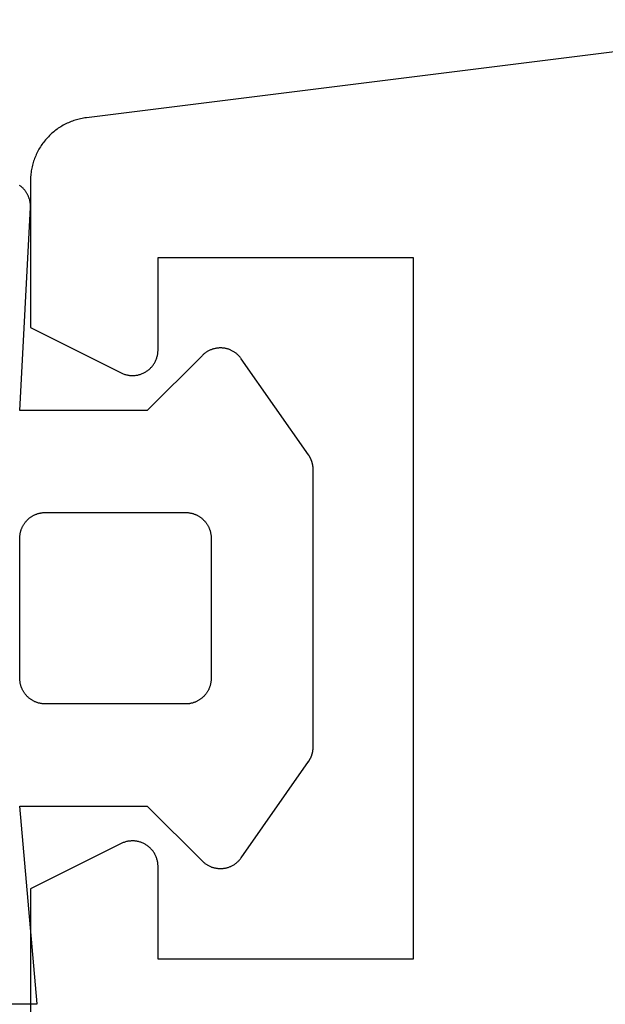
# Model space of a CAD drawing. Extents: x -42 to 476, y -923 to -4.
# Drawn here: x 131 to 135, y -824 to -817 of the extents above; entities that cross this region are included whole.
import ezdxf

# ---------------------------------------------------------------- set-up
doc = ezdxf.new("R2010")
doc.units = 0
doc.header["$MEASUREMENT"] = 0
doc.layers.add('1', color=7, linetype='Continuous')
doc.layers.add('NIVEAU 1', color=7, linetype='Continuous')

msp = doc.modelspace()

# ---------------------------------------------------------------- linework, layer by layer
at = {"layer": '1', "color": 7, "linetype": 'Continuous'}
for p, q in [((130.6823, -817.9209), (130.6781, -817.918)), ((130.6863, -817.924), (130.6823, -817.9209)), ((130.6903, -817.9271), (130.6863, -817.924)), ((130.6942, -817.9304), (130.6903, -817.9271)), ((130.698, -817.9338), (130.6942, -817.9304)), ((130.7017, -817.9372), (130.698, -817.9338)), ((130.7053, -817.9408), (130.7017, -817.9372)), ((130.7089, -817.9444), (130.7053, -817.9408)), ((130.7123, -817.9481), (130.7089, -817.9444)), ((130.7157, -817.9519), (130.7123, -817.9481)), ((130.7189, -817.9558), (130.7157, -817.9519)), ((130.7221, -817.9598), (130.7189, -817.9558)), ((130.7251, -817.9639), (130.7221, -817.9598)), ((130.7281, -817.968), (130.7251, -817.9639)), ((130.7309, -817.9722), (130.7281, -817.968)), ((130.7336, -817.9765), (130.7309, -817.9722)), ((130.7363, -817.9808), (130.7336, -817.9765)), ((130.7388, -817.9852), (130.7363, -817.9808)), ((130.7412, -817.9897), (130.7388, -817.9852)), ((130.7435, -817.9942), (130.7412, -817.9897)), ((130.7456, -817.9988), (130.7435, -817.9942)), ((130.7477, -818.0034), (130.7456, -817.9988)), ((130.7496, -818.0081), (130.7477, -818.0034)), ((130.7514, -818.0129), (130.7496, -818.0081)), ((130.7531, -818.0176), (130.7514, -818.0129)), ((130.7547, -818.0225), (130.7531, -818.0176)), ((130.7561, -818.0273), (130.7547, -818.0225)), ((130.7575, -818.0322), (130.7561, -818.0273)), ((130.6802, -819.682), (130.7635, -818.0925)), ((130.7587, -818.0371), (130.7575, -818.0322)), ((130.7597, -818.0421), (130.7587, -818.0371)), ((130.7607, -818.0471), (130.7597, -818.0421)), ((130.7615, -818.0521), (130.7607, -818.0471)), ((130.7622, -818.0571), (130.7615, -818.0521)), ((130.7628, -818.0621), (130.7622, -818.0571)), ((130.7632, -818.0672), (130.7628, -818.0621)), ((130.7635, -818.0723), (130.7632, -818.0672)), ((130.7637, -818.0773), (130.7635, -818.0723)), ((130.7635, -818.0925), (130.7637, -818.0875)), ((130.7638, -818.0824), (130.7637, -818.0773)), ((130.7637, -818.0875), (130.7638, -818.0824)), ((132.1115, -819.2506), (131.68, -819.682)), ((132.1154, -819.2468), (132.1115, -819.2506)), ((132.1194, -819.2431), (132.1154, -819.2468)), ((132.1235, -819.2395), (132.1194, -819.2431)), ((132.1277, -819.236), (132.1235, -819.2395)), ((132.132, -819.2327), (132.1277, -819.236)), ((132.1364, -819.2295), (132.132, -819.2327)), ((132.1409, -819.2263), (132.1364, -819.2295)), ((132.1454, -819.2233), (132.1409, -819.2263)), ((132.1501, -819.2205), (132.1454, -819.2233)), ((132.1548, -819.2177), (132.1501, -819.2205)), ((132.1596, -819.2151), (132.1548, -819.2177)), ((132.1644, -819.2127), (132.1596, -819.2151)), ((132.1694, -819.2103), (132.1644, -819.2127)), ((132.1743, -819.2081), (132.1694, -819.2103)), ((132.1794, -819.206), (132.1743, -819.2081)), ((132.1845, -819.2041), (132.1794, -819.206)), ((132.1896, -819.2023), (132.1845, -819.2041)), ((132.1948, -819.2006), (132.1896, -819.2023)), ((132.2001, -819.1991), (132.1948, -819.2006)), ((132.2053, -819.1978), (132.2001, -819.1991)), ((132.2107, -819.1965), (132.2053, -819.1978)), ((132.216, -819.1955), (132.2107, -819.1965)), ((132.2214, -819.1945), (132.216, -819.1955)), ((132.2268, -819.1937), (132.2214, -819.1945)), ((132.2322, -819.1931), (132.2268, -819.1937)), ((132.2376, -819.1926), (132.2322, -819.1931)), ((132.2431, -819.1923), (132.2376, -819.1926)), ((132.2485, -819.1921), (132.2431, -819.1923)), ((132.254, -819.192), (132.2485, -819.1921)), ((132.2594, -819.1921), (132.254, -819.192)), ((132.2649, -819.1924), (132.2594, -819.1921)), ((132.2703, -819.1928), (132.2649, -819.1924)), ((132.2757, -819.1934), (132.2703, -819.1928)), ((132.2812, -819.194), (132.2757, -819.1934)), ((132.2865, -819.1949), (132.2812, -819.194)), ((132.2919, -819.1959), (132.2865, -819.1949)), ((132.2972, -819.197), (132.2919, -819.1959)), ((132.3025, -819.1983), (132.2972, -819.197)), ((132.3078, -819.1997), (132.3025, -819.1983)), ((132.313, -819.2013), (132.3078, -819.1997)), ((132.3182, -819.203), (132.313, -819.2013)), ((132.3233, -819.2049), (132.3182, -819.203)), ((132.3284, -819.2069), (132.3233, -819.2049)), ((132.3334, -819.209), (132.3284, -819.2069)), ((132.3384, -819.2113), (132.3334, -819.209)), ((132.3433, -819.2137), (132.3384, -819.2113)), ((132.3481, -819.2162), (132.3433, -819.2137)), ((132.3529, -819.2188), (132.3481, -819.2162)), ((132.3576, -819.2216), (132.3529, -819.2188)), ((132.3622, -819.2246), (132.3576, -819.2216)), ((132.3667, -819.2276), (132.3622, -819.2246)), ((132.3711, -819.2308), (132.3667, -819.2276)), ((132.3755, -819.2341), (132.3711, -819.2308)), ((132.3798, -819.2375), (132.3755, -819.2341)), ((132.3839, -819.241), (132.3798, -819.2375)), ((132.388, -819.2446), (132.3839, -819.241)), ((132.392, -819.2483), (132.388, -819.2446)), ((132.3958, -819.2522), (132.392, -819.2483)), ((132.3996, -819.2561), (132.3958, -819.2522)), ((132.4032, -819.2602), (132.3996, -819.2561)), ((132.4068, -819.2643), (132.4032, -819.2602)), ((132.4102, -819.2686), (132.4068, -819.2643)), ((132.4135, -819.2729), (132.4102, -819.2686)), ((132.4167, -819.2773), (132.4135, -819.2729)), ((132.944, -820.0305), (132.4167, -819.2773)), ((131.68, -819.682), (130.6802, -819.682)), ((132.9451, -820.0321), (132.944, -820.0305)), ((132.9462, -820.0336), (132.9451, -820.0321)), ((132.9473, -820.0352), (132.9462, -820.0336)), ((132.9483, -820.0368), (132.9473, -820.0352)), ((132.9493, -820.0384), (132.9483, -820.0368)), ((132.9503, -820.0401), (132.9493, -820.0384)), ((132.9513, -820.0417), (132.9503, -820.0401)), ((132.9523, -820.0433), (132.9513, -820.0417)), ((132.9533, -820.045), (132.9523, -820.0433)), ((132.9542, -820.0466), (132.9533, -820.045)), ((132.9552, -820.0483), (132.9542, -820.0466)), ((132.9561, -820.05), (132.9552, -820.0483)), ((132.957, -820.0517), (132.9561, -820.05)), ((132.9579, -820.0534), (132.957, -820.0517)), ((132.9587, -820.0551), (132.9579, -820.0534)), ((132.9596, -820.0568), (132.9587, -820.0551)), ((132.9604, -820.0585), (132.9596, -820.0568)), ((132.9612, -820.0602), (132.9604, -820.0585)), ((132.962, -820.0619), (132.9612, -820.0602)), ((132.9628, -820.0637), (132.962, -820.0619)), ((132.9636, -820.0654), (132.9628, -820.0637)), ((132.9644, -820.0672), (132.9636, -820.0654)), ((132.9651, -820.0689), (132.9644, -820.0672)), ((132.9658, -820.0707), (132.9651, -820.0689)), ((132.9665, -820.0725), (132.9658, -820.0707)), ((132.9672, -820.0743), (132.9665, -820.0725)), ((132.9679, -820.0761), (132.9672, -820.0743)), ((132.9685, -820.0778), (132.9679, -820.0761)), ((132.9692, -820.0797), (132.9685, -820.0778)), ((132.9698, -820.0815), (132.9692, -820.0797)), ((132.9704, -820.0833), (132.9698, -820.0815)), ((132.971, -820.0851), (132.9704, -820.0833)), ((132.9715, -820.0869), (132.971, -820.0851)), ((132.9721, -820.0887), (132.9715, -820.0869)), ((132.9726, -820.0906), (132.9721, -820.0887)), ((132.9731, -820.0924), (132.9726, -820.0906)), ((132.9736, -820.0943), (132.9731, -820.0924)), ((132.9741, -820.0961), (132.9736, -820.0943)), ((132.9745, -820.098), (132.9741, -820.0961)), ((132.975, -820.0998), (132.9745, -820.098)), ((132.9754, -820.1017), (132.975, -820.0998)), ((132.9758, -820.1035), (132.9754, -820.1017)), ((132.9762, -820.1054), (132.9758, -820.1035)), ((132.9766, -820.1073), (132.9762, -820.1054)), ((132.9769, -820.1092), (132.9766, -820.1073)), ((132.9773, -820.111), (132.9769, -820.1092)), ((132.9776, -820.1129), (132.9773, -820.111)), ((132.9779, -820.1148), (132.9776, -820.1129)), ((132.9782, -820.1167), (132.9779, -820.1148)), ((132.9784, -820.1186), (132.9782, -820.1167)), ((132.9787, -820.1205), (132.9784, -820.1186)), ((132.9789, -820.1224), (132.9787, -820.1205)), ((132.9791, -820.1243), (132.9789, -820.1224)), ((132.9793, -820.1262), (132.9791, -820.1243)), ((132.9795, -820.1281), (132.9793, -820.1262)), ((132.9796, -820.13), (132.9795, -820.1281)), ((132.9798, -820.1319), (132.9796, -820.13)), ((132.9799, -820.1338), (132.9798, -820.1319)), ((132.98, -820.1357), (132.9799, -820.1338)), ((132.9801, -820.1376), (132.98, -820.1357)), ((132.9801, -820.1395), (132.9801, -820.1376)), ((132.9802, -820.1414), (132.9801, -820.1395)), ((132.9802, -820.1433), (132.9802, -820.1414)), ((132.9802, -820.1452), (132.9802, -820.1433)), ((132.9802, -822.319), (132.9802, -820.1452)), ((130.7992, -820.4992), (130.8037, -820.4973)), ((130.8037, -820.4973), (130.8082, -820.4955)), ((130.8082, -820.4955), (130.8128, -820.4937)), ((130.8128, -820.4937), (130.8175, -820.4921)), ((130.8175, -820.4921), (130.8222, -820.4907)), ((130.8222, -820.4907), (130.8269, -820.4893)), ((130.8269, -820.4893), (130.8316, -820.488)), ((130.8316, -820.488), (130.8364, -820.4869)), ((130.8364, -820.4869), (130.8412, -820.4859)), ((130.8412, -820.4859), (130.846, -820.485)), ((130.846, -820.485), (130.8509, -820.4842)), ((130.8509, -820.4842), (130.8557, -820.4836)), ((130.8557, -820.4836), (130.8606, -820.483)), ((130.8606, -820.483), (130.8655, -820.4826)), ((130.8655, -820.4826), (130.8704, -820.4823)), ((130.8704, -820.4823), (130.8753, -820.4821)), ((130.8753, -820.4821), (130.8802, -820.482)), ((130.8802, -820.482), (131.9802, -820.482)), ((131.9802, -820.482), (131.9851, -820.4821)), ((131.9851, -820.4821), (131.99, -820.4823)), ((131.99, -820.4823), (131.9949, -820.4826)), ((131.9949, -820.4826), (131.9998, -820.483)), ((131.9998, -820.483), (132.0047, -820.4836)), ((132.0047, -820.4836), (132.0096, -820.4842)), ((132.0096, -820.4842), (132.0144, -820.485)), ((132.0144, -820.485), (132.0192, -820.4859)), ((132.0192, -820.4859), (132.024, -820.4869)), ((132.024, -820.4869), (132.0288, -820.488)), ((132.0288, -820.488), (132.0336, -820.4893)), ((132.0336, -820.4893), (132.0383, -820.4907)), ((132.0383, -820.4907), (132.0429, -820.4921)), ((132.0429, -820.4921), (132.0476, -820.4937)), ((132.0476, -820.4937), (132.0522, -820.4955)), ((132.0522, -820.4955), (132.0567, -820.4973)), ((132.0567, -820.4973), (132.0613, -820.4992)), ((130.7087, -820.5792), (130.7112, -820.575)), ((130.7112, -820.575), (130.7139, -820.5709)), ((130.7139, -820.5709), (130.7167, -820.5669)), ((130.7167, -820.5669), (130.7196, -820.5629)), ((130.7196, -820.5629), (130.7225, -820.559)), ((130.7225, -820.559), (130.7256, -820.5552)), ((130.7256, -820.5552), (130.7288, -820.5514)), ((130.7288, -820.5514), (130.732, -820.5477)), ((130.732, -820.5477), (130.7354, -820.5441)), ((130.7354, -820.5441), (130.7388, -820.5406)), ((130.7388, -820.5406), (130.7423, -820.5372)), ((130.7423, -820.5372), (130.7459, -820.5339)), ((130.7459, -820.5339), (130.7496, -820.5306)), ((130.7496, -820.5306), (130.7533, -820.5274)), ((130.7533, -820.5274), (130.7572, -820.5244)), ((130.7572, -820.5244), (130.7611, -820.5214)), ((130.7611, -820.5214), (130.765, -820.5185)), ((130.765, -820.5185), (130.7691, -820.5158)), ((130.7691, -820.5158), (130.7732, -820.5131)), ((130.7732, -820.5131), (130.7774, -820.5105)), ((130.7774, -820.5105), (130.7816, -820.508)), ((130.7816, -820.508), (130.7859, -820.5057)), ((130.7859, -820.5057), (130.7903, -820.5034)), ((130.7903, -820.5034), (130.7947, -820.5013)), ((130.7947, -820.5013), (130.7992, -820.4992)), ((132.0613, -820.4992), (132.0657, -820.5013)), ((132.0657, -820.5013), (132.0701, -820.5034)), ((132.0701, -820.5034), (132.0745, -820.5057)), ((132.0745, -820.5057), (132.0788, -820.508)), ((132.0788, -820.508), (132.083, -820.5105)), ((132.083, -820.5105), (132.0872, -820.5131)), ((132.0872, -820.5131), (132.0913, -820.5158)), ((132.0913, -820.5158), (132.0954, -820.5185)), ((132.0954, -820.5185), (132.0993, -820.5214)), ((132.0993, -820.5214), (132.1033, -820.5244)), ((132.1033, -820.5244), (132.1071, -820.5274)), ((132.1071, -820.5274), (132.1108, -820.5306)), ((132.1108, -820.5306), (132.1145, -820.5339)), ((132.1145, -820.5339), (132.1181, -820.5372)), ((132.1181, -820.5372), (132.1216, -820.5406)), ((132.1216, -820.5406), (132.1251, -820.5441)), ((132.1251, -820.5441), (132.1284, -820.5477)), ((132.1284, -820.5477), (132.1316, -820.5514)), ((132.1316, -820.5514), (132.1348, -820.5552)), ((132.1348, -820.5552), (132.1379, -820.559)), ((132.1379, -820.559), (132.1408, -820.5629)), ((132.1408, -820.5629), (132.1437, -820.5669)), ((132.1437, -820.5669), (132.1465, -820.5709)), ((132.1465, -820.5709), (132.1492, -820.575)), ((132.1492, -820.575), (132.1518, -820.5792)), ((130.6817, -820.6576), (130.6824, -820.6527)), ((130.6824, -820.6527), (130.6832, -820.6479)), ((130.6832, -820.6479), (130.6841, -820.643)), ((130.6841, -820.643), (130.6851, -820.6382)), ((130.6851, -820.6382), (130.6862, -820.6335)), ((130.6862, -820.6335), (130.6875, -820.6287)), ((130.6875, -820.6287), (130.6888, -820.624)), ((130.6888, -820.624), (130.6903, -820.6193)), ((130.6903, -820.6193), (130.6919, -820.6147)), ((130.6919, -820.6147), (130.6936, -820.6101)), ((130.6936, -820.6101), (130.6954, -820.6055)), ((130.6954, -820.6055), (130.6974, -820.601)), ((130.6974, -820.601), (130.6994, -820.5965)), ((130.6994, -820.5965), (130.7016, -820.5921)), ((130.7016, -820.5921), (130.7038, -820.5878)), ((130.7038, -820.5878), (130.7062, -820.5835)), ((130.7062, -820.5835), (130.7087, -820.5792)), ((132.1518, -820.5792), (132.1542, -820.5835)), ((132.1542, -820.5835), (132.1566, -820.5878)), ((132.1566, -820.5878), (132.1589, -820.5921)), ((132.1589, -820.5921), (132.161, -820.5965)), ((132.161, -820.5965), (132.1631, -820.601)), ((132.1631, -820.601), (132.165, -820.6055)), ((132.165, -820.6055), (132.1668, -820.6101)), ((132.1668, -820.6101), (132.1685, -820.6147)), ((132.1685, -820.6147), (132.1701, -820.6193)), ((132.1701, -820.6193), (132.1716, -820.624)), ((132.1716, -820.624), (132.173, -820.6287)), ((132.173, -820.6287), (132.1742, -820.6335)), ((132.1742, -820.6335), (132.1753, -820.6382)), ((132.1753, -820.6382), (132.1764, -820.643)), ((132.1764, -820.643), (132.1773, -820.6479)), ((132.1773, -820.6479), (132.178, -820.6527)), ((132.178, -820.6527), (132.1787, -820.6576)), ((130.6802, -820.682), (130.6803, -820.6771)), ((130.6802, -821.782), (130.6802, -820.682)), ((130.6803, -820.6771), (130.6804, -820.6722)), ((130.6804, -820.6722), (130.6808, -820.6673)), ((130.6808, -820.6673), (130.6812, -820.6624)), ((130.6812, -820.6624), (130.6817, -820.6576)), ((132.1787, -820.6576), (132.1792, -820.6624)), ((132.1792, -820.6624), (132.1797, -820.6673)), ((132.1797, -820.6673), (132.18, -820.6722)), ((132.18, -820.6722), (132.1801, -820.6771)), ((132.1801, -820.6771), (132.1802, -820.682)), ((132.1802, -820.682), (132.1802, -821.7821)), ((130.6803, -821.787), (130.6802, -821.782)), ((130.6804, -821.7919), (130.6803, -821.787)), ((130.6808, -821.7968), (130.6804, -821.7919)), ((130.6812, -821.8017), (130.6808, -821.7968)), ((130.6817, -821.8065), (130.6812, -821.8017)), ((130.6824, -821.8114), (130.6817, -821.8065)), ((132.1787, -821.8066), (132.178, -821.8115)), ((132.1792, -821.8018), (132.1787, -821.8066)), ((132.1797, -821.7969), (132.1792, -821.8018)), ((132.18, -821.792), (132.1797, -821.7969)), ((132.1801, -821.7871), (132.18, -821.792)), ((132.1802, -821.7821), (132.1801, -821.7871)), ((130.6832, -821.8162), (130.6824, -821.8114)), ((130.6841, -821.8211), (130.6832, -821.8162)), ((130.6851, -821.8259), (130.6841, -821.8211)), ((130.6862, -821.8306), (130.6851, -821.8259)), ((130.6875, -821.8354), (130.6862, -821.8306)), ((130.6888, -821.8401), (130.6875, -821.8354)), ((130.6903, -821.8448), (130.6888, -821.8401)), ((130.6919, -821.8494), (130.6903, -821.8448)), ((130.6936, -821.854), (130.6919, -821.8494)), ((130.6954, -821.8586), (130.6936, -821.854)), ((130.6974, -821.8631), (130.6954, -821.8586)), ((130.6994, -821.8676), (130.6974, -821.8631)), ((130.7016, -821.872), (130.6994, -821.8676)), ((130.7038, -821.8763), (130.7016, -821.872)), ((130.7062, -821.8806), (130.7038, -821.8763)), ((130.7087, -821.8849), (130.7062, -821.8806)), ((130.7112, -821.889), (130.7087, -821.8849)), ((132.1518, -821.885), (132.1492, -821.8892)), ((132.1542, -821.8807), (132.1518, -821.885)), ((132.1566, -821.8764), (132.1542, -821.8807)), ((132.1589, -821.8721), (132.1566, -821.8764)), ((132.161, -821.8677), (132.1589, -821.8721)), ((132.163, -821.8632), (132.161, -821.8677)), ((132.165, -821.8587), (132.163, -821.8632)), ((132.1668, -821.8541), (132.165, -821.8587)), ((132.1685, -821.8495), (132.1668, -821.8541)), ((132.1701, -821.8449), (132.1685, -821.8495)), ((132.1716, -821.8402), (132.1701, -821.8449)), ((132.173, -821.8355), (132.1716, -821.8402)), ((132.1742, -821.8307), (132.173, -821.8355)), ((132.1753, -821.826), (132.1742, -821.8307)), ((132.1764, -821.8212), (132.1753, -821.826)), ((132.1773, -821.8163), (132.1764, -821.8212)), ((132.178, -821.8115), (132.1773, -821.8163)), ((130.7139, -821.8932), (130.7112, -821.889)), ((130.7167, -821.8972), (130.7139, -821.8932)), ((130.7196, -821.9012), (130.7167, -821.8972)), ((130.7225, -821.9051), (130.7196, -821.9012)), ((130.7256, -821.9089), (130.7225, -821.9051)), ((130.7288, -821.9127), (130.7256, -821.9089)), ((130.732, -821.9164), (130.7288, -821.9127)), ((130.7354, -821.92), (130.732, -821.9164)), ((130.7388, -821.9235), (130.7354, -821.92)), ((130.7423, -821.9269), (130.7388, -821.9235)), ((130.7459, -821.9302), (130.7423, -821.9269)), ((130.7496, -821.9335), (130.7459, -821.9302)), ((130.7533, -821.9366), (130.7496, -821.9335)), ((130.7572, -821.9397), (130.7533, -821.9366)), ((130.7611, -821.9427), (130.7572, -821.9397)), ((130.765, -821.9456), (130.7611, -821.9427)), ((130.7691, -821.9483), (130.765, -821.9456)), ((130.7732, -821.951), (130.7691, -821.9483)), ((130.7774, -821.9536), (130.7732, -821.951)), ((130.7816, -821.9561), (130.7774, -821.9536)), ((130.7859, -821.9584), (130.7816, -821.9561)), ((130.7903, -821.9607), (130.7859, -821.9584)), ((130.7947, -821.9628), (130.7903, -821.9607)), ((130.7991, -821.9649), (130.7947, -821.9628)), ((132.0657, -821.963), (132.0612, -821.965)), ((132.0701, -821.9608), (132.0657, -821.963)), ((132.0745, -821.9585), (132.0701, -821.9608)), ((132.0788, -821.9562), (132.0745, -821.9585)), ((132.083, -821.9537), (132.0788, -821.9562)), ((132.0872, -821.9511), (132.083, -821.9537)), ((132.0913, -821.9484), (132.0872, -821.9511)), ((132.0954, -821.9457), (132.0913, -821.9484)), ((132.0993, -821.9428), (132.0954, -821.9457)), ((132.1032, -821.9398), (132.0993, -821.9428)), ((132.1071, -821.9368), (132.1032, -821.9398)), ((132.1108, -821.9336), (132.1071, -821.9368)), ((132.1145, -821.9303), (132.1108, -821.9336)), ((132.1181, -821.927), (132.1145, -821.9303)), ((132.1216, -821.9236), (132.1181, -821.927)), ((132.1251, -821.9201), (132.1216, -821.9236)), ((132.1284, -821.9165), (132.1251, -821.9201)), ((132.1316, -821.9128), (132.1284, -821.9165)), ((132.1348, -821.909), (132.1316, -821.9128)), ((132.1379, -821.9052), (132.1348, -821.909)), ((132.1408, -821.9013), (132.1379, -821.9052)), ((132.1437, -821.8973), (132.1408, -821.9013)), ((132.1465, -821.8933), (132.1437, -821.8973)), ((132.1492, -821.8892), (132.1465, -821.8933)), ((130.8037, -821.9668), (130.7991, -821.9649)), ((130.8082, -821.9686), (130.8037, -821.9668)), ((130.8128, -821.9704), (130.8082, -821.9686)), ((130.8175, -821.9719), (130.8128, -821.9704)), ((130.8221, -821.9734), (130.8175, -821.9719)), ((130.8269, -821.9748), (130.8221, -821.9734)), ((130.8316, -821.9761), (130.8269, -821.9748)), ((130.8364, -821.9772), (130.8316, -821.9761)), ((130.8412, -821.9782), (130.8364, -821.9772)), ((130.846, -821.9791), (130.8412, -821.9782)), ((130.8508, -821.9799), (130.846, -821.9791)), ((130.8557, -821.9805), (130.8508, -821.9799)), ((130.8606, -821.9811), (130.8557, -821.9805)), ((130.8655, -821.9815), (130.8606, -821.9811)), ((130.8704, -821.9818), (130.8655, -821.9815)), ((130.8753, -821.982), (130.8704, -821.9818)), ((130.8802, -821.982), (130.8753, -821.982)), ((131.9802, -821.9821), (130.8802, -821.982)), ((131.9851, -821.9821), (131.9802, -821.9821)), ((131.99, -821.9819), (131.9851, -821.9821)), ((131.9949, -821.9816), (131.99, -821.9819)), ((131.9998, -821.9812), (131.9949, -821.9816)), ((132.0047, -821.9806), (131.9998, -821.9812)), ((132.0095, -821.98), (132.0047, -821.9806)), ((132.0144, -821.9792), (132.0095, -821.98)), ((132.0192, -821.9783), (132.0144, -821.9792)), ((132.024, -821.9773), (132.0192, -821.9783)), ((132.0288, -821.9762), (132.024, -821.9773)), ((132.0335, -821.9749), (132.0288, -821.9762)), ((132.0383, -821.9735), (132.0335, -821.9749)), ((132.0429, -821.9721), (132.0383, -821.9735)), ((132.0476, -821.9705), (132.0429, -821.9721)), ((132.0522, -821.9688), (132.0476, -821.9705)), ((132.0567, -821.9669), (132.0522, -821.9688)), ((132.0612, -821.965), (132.0567, -821.9669)), ((132.9776, -822.3513), (132.9779, -822.3494)), ((132.9779, -822.3494), (132.9782, -822.3475)), ((132.9782, -822.3475), (132.9784, -822.3456)), ((132.9784, -822.3456), (132.9787, -822.3438)), ((132.9787, -822.3438), (132.9789, -822.3419)), ((132.9789, -822.3419), (132.9791, -822.34)), ((132.9791, -822.34), (132.9793, -822.3381)), ((132.9793, -822.3381), (132.9795, -822.3362)), ((132.9795, -822.3362), (132.9796, -822.3343)), ((132.9796, -822.3343), (132.9798, -822.3323)), ((132.9798, -822.3323), (132.9799, -822.3304)), ((132.9799, -822.3304), (132.98, -822.3285)), ((132.98, -822.3285), (132.9801, -822.3266)), ((132.9801, -822.3247), (132.9802, -822.3228)), ((132.9801, -822.3266), (132.9801, -822.3247)), ((132.9802, -822.3209), (132.9802, -822.319)), ((132.9802, -822.3228), (132.9802, -822.3209)), ((132.9472, -822.429), (132.9483, -822.4274)), ((132.9483, -822.4274), (132.9493, -822.4258)), ((132.9493, -822.4258), (132.9503, -822.4242)), ((132.9503, -822.4242), (132.9513, -822.4226)), ((132.9513, -822.4226), (132.9523, -822.4209)), ((132.9523, -822.4209), (132.9533, -822.4193)), ((132.9533, -822.4193), (132.9542, -822.4176)), ((132.9542, -822.4176), (132.9551, -822.4159)), ((132.9551, -822.4159), (132.9561, -822.4143)), ((132.9561, -822.4143), (132.957, -822.4126)), ((132.957, -822.4126), (132.9578, -822.4109)), ((132.9578, -822.4109), (132.9587, -822.4092)), ((132.9587, -822.4092), (132.9596, -822.4075)), ((132.9596, -822.4075), (132.9604, -822.4058)), ((132.9604, -822.4058), (132.9612, -822.404)), ((132.9612, -822.404), (132.962, -822.4023)), ((132.962, -822.4023), (132.9628, -822.4006)), ((132.9628, -822.4006), (132.9636, -822.3988)), ((132.9636, -822.3988), (132.9643, -822.3971)), ((132.9643, -822.3971), (132.9651, -822.3953)), ((132.9651, -822.3953), (132.9658, -822.3935)), ((132.9658, -822.3935), (132.9665, -822.3918)), ((132.9665, -822.3918), (132.9672, -822.39)), ((132.9672, -822.39), (132.9679, -822.3882)), ((132.9679, -822.3882), (132.9685, -822.3864)), ((132.9685, -822.3864), (132.9691, -822.3846)), ((132.9691, -822.3846), (132.9698, -822.3828)), ((132.9698, -822.3828), (132.9704, -822.381)), ((132.9704, -822.381), (132.9709, -822.3792)), ((132.9709, -822.3792), (132.9715, -822.3773)), ((132.9715, -822.3773), (132.9721, -822.3755)), ((132.9721, -822.3755), (132.9726, -822.3737)), ((132.9726, -822.3737), (132.9731, -822.3718)), ((132.9731, -822.3718), (132.9736, -822.37)), ((132.9736, -822.37), (132.9741, -822.3681)), ((132.9741, -822.3681), (132.9745, -822.3663)), ((132.9745, -822.3663), (132.975, -822.3644)), ((132.975, -822.3644), (132.9754, -822.3626)), ((132.9754, -822.3626), (132.9758, -822.3607)), ((132.9758, -822.3607), (132.9762, -822.3588)), ((132.9762, -822.3588), (132.9766, -822.357)), ((132.9766, -822.357), (132.9769, -822.3551)), ((132.9769, -822.3551), (132.9773, -822.3532)), ((132.9773, -822.3532), (132.9776, -822.3513)), ((132.4167, -823.1869), (132.944, -822.4337)), ((132.944, -822.4337), (132.9451, -822.4322)), ((132.9451, -822.4322), (132.9462, -822.4306)), ((132.9462, -822.4306), (132.9472, -822.429)), ((130.8158, -824.332), (130.6802, -822.782)), ((130.6802, -822.782), (131.68, -822.782)), ((131.68, -822.782), (132.1114, -823.2136)), ((132.4068, -823.1999), (132.4102, -823.1956)), ((132.4102, -823.1956), (132.4135, -823.1913)), ((132.4135, -823.1913), (132.4167, -823.1869)), ((132.1114, -823.2136), (132.1153, -823.2174)), ((132.1153, -823.2174), (132.1193, -823.2211)), ((132.1193, -823.2211), (132.1234, -823.2246)), ((132.1234, -823.2246), (132.1277, -823.2281)), ((132.1277, -823.2281), (132.132, -823.2315)), ((132.132, -823.2315), (132.1363, -823.2347)), ((132.1363, -823.2347), (132.1408, -823.2378)), ((132.1408, -823.2378), (132.1454, -823.2408)), ((132.1454, -823.2408), (132.15, -823.2437)), ((132.15, -823.2437), (132.1547, -823.2464)), ((132.1547, -823.2464), (132.1595, -823.249)), ((132.1595, -823.249), (132.1644, -823.2515)), ((132.1644, -823.2515), (132.1693, -823.2539)), ((132.1693, -823.2539), (132.1743, -823.2561)), ((132.1743, -823.2561), (132.1793, -823.2582)), ((132.1793, -823.2582), (132.1844, -823.2601)), ((132.1844, -823.2601), (132.1896, -823.2619)), ((132.1896, -823.2619), (132.1948, -823.2635)), ((132.1948, -823.2635), (132.2, -823.265)), ((132.2, -823.265), (132.2053, -823.2664)), ((132.2053, -823.2664), (132.2106, -823.2676)), ((132.2106, -823.2676), (132.216, -823.2687)), ((132.216, -823.2687), (132.2213, -823.2697)), ((132.2213, -823.2697), (132.2267, -823.2704)), ((132.2267, -823.2704), (132.2322, -823.2711)), ((132.2322, -823.2711), (132.2376, -823.2716)), ((132.2376, -823.2716), (132.243, -823.2719)), ((132.243, -823.2719), (132.2485, -823.2721)), ((132.2485, -823.2721), (132.2539, -823.2722)), ((132.2539, -823.2722), (132.2594, -823.272)), ((132.2594, -823.272), (132.2648, -823.2718)), ((132.2648, -823.2718), (132.2703, -823.2714)), ((132.2703, -823.2714), (132.2757, -823.2708)), ((132.2757, -823.2708), (132.2811, -823.2701)), ((132.2811, -823.2701), (132.2865, -823.2693)), ((132.2865, -823.2693), (132.2919, -823.2683)), ((132.2919, -823.2683), (132.2972, -823.2672)), ((132.2972, -823.2672), (132.3025, -823.2659)), ((132.3025, -823.2659), (132.3078, -823.2645)), ((132.3078, -823.2645), (132.313, -823.2629)), ((132.313, -823.2629), (132.3182, -823.2612)), ((132.3182, -823.2612), (132.3233, -823.2593)), ((132.3233, -823.2593), (132.3284, -823.2573)), ((132.3284, -823.2573), (132.3334, -823.2552)), ((132.3334, -823.2552), (132.3384, -823.253)), ((132.3384, -823.253), (132.3433, -823.2506)), ((132.3433, -823.2506), (132.3481, -823.248)), ((132.3481, -823.248), (132.3529, -823.2454)), ((132.3529, -823.2454), (132.3575, -823.2426)), ((132.3575, -823.2426), (132.3622, -823.2396)), ((132.3622, -823.2396), (132.3667, -823.2366)), ((132.3667, -823.2366), (132.3711, -823.2334)), ((132.3711, -823.2334), (132.3755, -823.2302)), ((132.3755, -823.2302), (132.3797, -823.2268)), ((132.3797, -823.2268), (132.3839, -823.2232)), ((132.3839, -823.2232), (132.388, -823.2196)), ((132.388, -823.2196), (132.392, -823.2159)), ((132.392, -823.2159), (132.3958, -823.212)), ((132.3958, -823.212), (132.3996, -823.2081)), ((132.3996, -823.2081), (132.4032, -823.204)), ((132.4032, -823.204), (132.4068, -823.1999)), ((130.276, -824.332), (130.8158, -824.332))]:
    msp.add_line(p, q, dxfattribs=at)
at = {"layer": 'NIVEAU 1', "color": 7, "linetype": 'Continuous'}
for p, q in [((137.3637, -816.6196), (131.2019, -817.3878)), ((131.1029, -817.4105), (131.0923, -817.4143)), ((131.1137, -817.407), (131.1029, -817.4105)), ((131.1245, -817.4037), (131.1137, -817.407)), ((131.1354, -817.4007), (131.1245, -817.4037)), ((131.1463, -817.3979), (131.1354, -817.4007)), ((131.1573, -817.3954), (131.1463, -817.3979)), ((131.1684, -817.3931), (131.1573, -817.3954)), ((131.1795, -817.3911), (131.1684, -817.3931)), ((131.1907, -817.3893), (131.1795, -817.3911)), ((131.2019, -817.3878), (131.1907, -817.3893)), ((130.9636, -817.4841), (130.9546, -817.491)), ((130.9727, -817.4774), (130.9636, -817.4841)), ((130.9819, -817.4709), (130.9727, -817.4774)), ((130.9914, -817.4647), (130.9819, -817.4709)), ((131.0009, -817.4586), (130.9914, -817.4647)), ((131.0106, -817.4528), (131.0009, -817.4586)), ((131.0204, -817.4472), (131.0106, -817.4528)), ((131.0303, -817.4418), (131.0204, -817.4472)), ((131.0404, -817.4366), (131.0303, -817.4418)), ((131.0506, -817.4317), (131.0404, -817.4366)), ((131.0608, -817.427), (131.0506, -817.4317)), ((131.0712, -817.4225), (131.0608, -817.427)), ((131.0817, -817.4183), (131.0712, -817.4225)), ((131.0923, -817.4143), (131.0817, -817.4183)), ((130.8816, -817.5615), (130.8744, -817.5703)), ((130.889, -817.553), (130.8816, -817.5615)), ((130.8965, -817.5446), (130.889, -817.553)), ((130.9043, -817.5364), (130.8965, -817.5446)), ((130.9123, -817.5284), (130.9043, -817.5364)), ((130.9204, -817.5205), (130.9123, -817.5284)), ((130.9287, -817.5128), (130.9204, -817.5205)), ((130.9372, -817.5054), (130.9287, -817.5128)), ((130.9458, -817.4981), (130.9372, -817.5054)), ((130.9546, -817.491), (130.9458, -817.4981)), ((130.8298, -817.6355), (130.8243, -817.6454)), ((130.8356, -817.6258), (130.8298, -817.6355)), ((130.8415, -817.6162), (130.8356, -817.6258)), ((130.8477, -817.6067), (130.8415, -817.6162)), ((130.854, -817.5974), (130.8477, -817.6067)), ((130.8606, -817.5882), (130.854, -817.5974)), ((130.8674, -817.5791), (130.8606, -817.5882)), ((130.8744, -817.5703), (130.8674, -817.5791)), ((130.7922, -817.7176), (130.7886, -817.7283)), ((130.7961, -817.707), (130.7922, -817.7176)), ((130.8002, -817.6965), (130.7961, -817.707)), ((130.8046, -817.6861), (130.8002, -817.6965)), ((130.8092, -817.6757), (130.8046, -817.6861)), ((130.814, -817.6655), (130.8092, -817.6757)), ((130.819, -817.6554), (130.814, -817.6655)), ((130.8243, -817.6454), (130.819, -817.6554)), ((130.7719, -817.794), (130.77, -817.8052)), ((130.7741, -817.7829), (130.7719, -817.794)), ((130.7765, -817.7719), (130.7741, -817.7829)), ((130.7791, -817.7609), (130.7765, -817.7719)), ((130.782, -817.75), (130.7791, -817.7609)), ((130.7852, -817.7391), (130.782, -817.75)), ((130.7886, -817.7283), (130.7852, -817.7391)), ((130.7639, -817.8726), (130.7638, -817.884)), ((130.7643, -817.8614), (130.7639, -817.8726)), ((130.7649, -817.8501), (130.7643, -817.8614)), ((130.7658, -817.8388), (130.7649, -817.8501)), ((130.7669, -817.8276), (130.7658, -817.8388)), ((130.7683, -817.8163), (130.7669, -817.8276)), ((130.77, -817.8052), (130.7683, -817.8163)), ((130.7638, -817.884), (130.7638, -819.032)), ((131.7638, -819.2084), (131.7638, -818.482)), ((131.7638, -818.482), (133.7638, -818.482)), ((133.7638, -818.482), (133.7638, -823.982)), ((130.7638, -819.032), (131.4743, -819.3873)), ((131.7556, -819.2649), (131.7573, -819.2587)), ((131.7573, -819.2587), (131.7588, -819.2526)), ((131.7588, -819.2526), (131.7601, -819.2463)), ((131.7601, -819.2463), (131.7612, -819.2401)), ((131.7612, -819.2401), (131.7621, -819.2338)), ((131.7621, -819.2338), (131.7628, -819.2275)), ((131.7628, -819.2275), (131.7633, -819.2211)), ((131.7633, -819.2211), (131.7637, -819.2148)), ((131.7637, -819.2148), (131.7638, -819.2084)), ((131.7126, -819.342), (131.7168, -819.3372)), ((131.7168, -819.3372), (131.7208, -819.3322)), ((131.7208, -819.3322), (131.7247, -819.3272)), ((131.7247, -819.3272), (131.7284, -819.322)), ((131.7284, -819.322), (131.7319, -819.3167)), ((131.7319, -819.3167), (131.7353, -819.3113)), ((131.7353, -819.3113), (131.7384, -819.3058)), ((131.7384, -819.3058), (131.7414, -819.3002)), ((131.7414, -819.3002), (131.7443, -819.2945)), ((131.7443, -819.2945), (131.7469, -819.2887)), ((131.7469, -819.2887), (131.7494, -819.2829)), ((131.7494, -819.2829), (131.7517, -819.2769)), ((131.7517, -819.2769), (131.7537, -819.2709)), ((131.7537, -819.2709), (131.7556, -819.2649)), ((131.4743, -819.3873), (131.48, -819.3901)), ((131.48, -819.3901), (131.4859, -819.3926)), ((131.4859, -819.3926), (131.4918, -819.395)), ((131.4918, -819.395), (131.4977, -819.3972)), ((131.4977, -819.3972), (131.5038, -819.3992)), ((131.5038, -819.3992), (131.5098, -819.401)), ((131.5098, -819.401), (131.516, -819.4026)), ((131.516, -819.4026), (131.5222, -819.4041)), ((131.5222, -819.4041), (131.5284, -819.4053)), ((131.5284, -819.4053), (131.5347, -819.4063)), ((131.5347, -819.4063), (131.541, -819.4071)), ((131.541, -819.4071), (131.5473, -819.4078)), ((131.5473, -819.4078), (131.5537, -819.4082)), ((131.5537, -819.4082), (131.56, -819.4084)), ((131.56, -819.4084), (131.5664, -819.4084)), ((131.5664, -819.4084), (131.5727, -819.4082)), ((131.5727, -819.4082), (131.5791, -819.4078)), ((131.5791, -819.4078), (131.5854, -819.4073)), ((131.5854, -819.4073), (131.5917, -819.4065)), ((131.5917, -819.4065), (131.598, -819.4055)), ((131.598, -819.4055), (131.6043, -819.4043)), ((131.6043, -819.4043), (131.6105, -819.4029)), ((131.6105, -819.4029), (131.6166, -819.4013)), ((131.6166, -819.4013), (131.6227, -819.3995)), ((131.6227, -819.3995), (131.6288, -819.3976)), ((131.6288, -819.3976), (131.6347, -819.3954)), ((131.6347, -819.3954), (131.6406, -819.3931)), ((131.6406, -819.3931), (131.6465, -819.3905)), ((131.6465, -819.3905), (131.6522, -819.3878)), ((131.6522, -819.3878), (131.6579, -819.3849)), ((131.6579, -819.3849), (131.6634, -819.3818)), ((131.6634, -819.3818), (131.6689, -819.3786)), ((131.6689, -819.3786), (131.6743, -819.3751)), ((131.6743, -819.3751), (131.6795, -819.3715)), ((131.6795, -819.3715), (131.6846, -819.3678)), ((131.6846, -819.3678), (131.6896, -819.3639)), ((131.6896, -819.3639), (131.6945, -819.3598)), ((131.6945, -819.3598), (131.6992, -819.3555)), ((131.6992, -819.3555), (131.7039, -819.3512)), ((131.7039, -819.3512), (131.7083, -819.3466)), ((131.7083, -819.3466), (131.7126, -819.342)), ((131.4743, -823.0768), (130.7638, -823.432)), ((131.48, -823.074), (131.4743, -823.0768)), ((131.4859, -823.0714), (131.48, -823.074)), ((131.4917, -823.069), (131.4859, -823.0714)), ((131.4977, -823.0669), (131.4917, -823.069)), ((131.5037, -823.0649), (131.4977, -823.0669)), ((131.5098, -823.063), (131.5037, -823.0649)), ((131.516, -823.0614), (131.5098, -823.063)), ((131.5222, -823.06), (131.516, -823.0614)), ((131.5284, -823.0588), (131.5222, -823.06)), ((131.5347, -823.0578), (131.5284, -823.0588)), ((131.541, -823.0569), (131.5347, -823.0578)), ((131.5473, -823.0563), (131.541, -823.0569)), ((131.5537, -823.0559), (131.5473, -823.0563)), ((131.56, -823.0557), (131.5537, -823.0559)), ((131.5664, -823.0557), (131.56, -823.0557)), ((131.5727, -823.0558), (131.5664, -823.0557)), ((131.5791, -823.0562), (131.5727, -823.0558)), ((131.5854, -823.0568), (131.5791, -823.0562)), ((131.5917, -823.0576), (131.5854, -823.0568)), ((131.598, -823.0586), (131.5917, -823.0576)), ((131.6042, -823.0598), (131.598, -823.0586)), ((131.6104, -823.0612), (131.6042, -823.0598)), ((131.6166, -823.0627), (131.6104, -823.0612)), ((131.6227, -823.0645), (131.6166, -823.0627)), ((131.6288, -823.0665), (131.6227, -823.0645)), ((131.6347, -823.0687), (131.6288, -823.0665)), ((131.6406, -823.071), (131.6347, -823.0687)), ((131.6465, -823.0735), (131.6406, -823.071)), ((131.6522, -823.0763), (131.6465, -823.0735)), ((131.6579, -823.0792), (131.6522, -823.0763)), ((131.6634, -823.0822), (131.6579, -823.0792)), ((131.6689, -823.0855), (131.6634, -823.0822)), ((131.6742, -823.0889), (131.6689, -823.0855)), ((131.6795, -823.0925), (131.6742, -823.0889)), ((131.6846, -823.0963), (131.6795, -823.0925)), ((131.6896, -823.1002), (131.6846, -823.0963)), ((131.6945, -823.1043), (131.6896, -823.1002)), ((131.6992, -823.1085), (131.6945, -823.1043)), ((131.7038, -823.1129), (131.6992, -823.1085)), ((131.7083, -823.1174), (131.7038, -823.1129)), ((131.7126, -823.1221), (131.7083, -823.1174)), ((131.7168, -823.1269), (131.7126, -823.1221)), ((131.7208, -823.1318), (131.7168, -823.1269)), ((131.7247, -823.1369), (131.7208, -823.1318)), ((131.7284, -823.142), (131.7247, -823.1369)), ((131.7319, -823.1473), (131.7284, -823.142)), ((131.7352, -823.1527), (131.7319, -823.1473)), ((131.7384, -823.1582), (131.7352, -823.1527)), ((131.7414, -823.1638), (131.7384, -823.1582)), ((131.7443, -823.1695), (131.7414, -823.1638)), ((131.7469, -823.1753), (131.7443, -823.1695)), ((131.7494, -823.1812), (131.7469, -823.1753)), ((131.7516, -823.1871), (131.7494, -823.1812)), ((131.7537, -823.1931), (131.7516, -823.1871)), ((131.7556, -823.1992), (131.7537, -823.1931)), ((131.7573, -823.2053), (131.7556, -823.1992)), ((131.7588, -823.2115), (131.7573, -823.2053)), ((131.7601, -823.2177), (131.7588, -823.2115)), ((131.7612, -823.224), (131.7601, -823.2177)), ((131.7621, -823.2303), (131.7612, -823.224)), ((131.7628, -823.2366), (131.7621, -823.2303)), ((131.7633, -823.2429), (131.7628, -823.2366)), ((131.7637, -823.2493), (131.7633, -823.2429)), ((131.7638, -823.2556), (131.7637, -823.2493)), ((131.7638, -823.982), (131.7638, -823.2556)), ((130.7638, -823.432), (130.7638, -834.2617)), ((133.7638, -823.982), (131.7638, -823.982))]:
    msp.add_line(p, q, dxfattribs=at)

doc.saveas('drawing.dxf')
